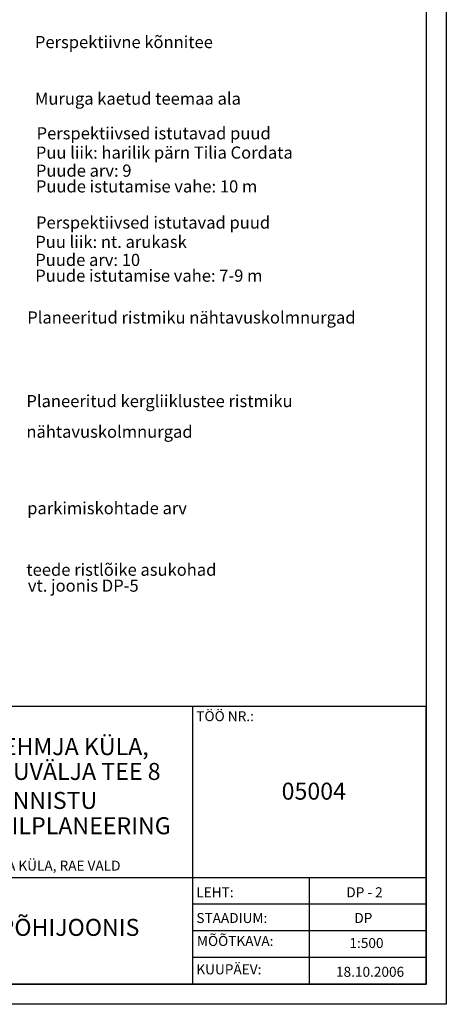
# Model space of a CAD drawing. Units: millimetres. Extents: x 550026 to 550345, y 6580609 to 6580808.
# Drawn here: x 550302 to 550345, y 6580609 to 6580708 of the extents above; entities that cross this region are included whole.
import ezdxf

# ---------------------------------------------------------------- set-up
doc = ezdxf.new("R2010")
doc.units = ezdxf.units.MM
doc.layers.get('0').update_dxf_attribs({"linetype": 'CONTINUOUS'})
doc.layers.add('raaa', color=7, linetype='CONTINUOUS')
doc.layers.add('TEXT', color=7, linetype='CONTINUOUS')
doc.styles.add('ESTS', font='romans.shx')

msp = doc.modelspace()

# ---------------------------------------------------------------- linework, layer by layer
at = {"linetype": 'Continuous'}
for p, q in [((550344.611, 6580807.679), (550344.611, 6580609.179)), ((550342.611, 6580805.679), (550342.611, 6580611.179)), ((550342.611, 6580611.179), (550032.625, 6580611.179)), ((550344.611, 6580609.179), (550025.625, 6580609.179))]:
    msp.add_line(p, q, dxfattribs=at)
at = {"layer": 'raaa', "lineweight": 25}
for p, q in [((550319.236, 6580611.182), (550319.235, 6580638.967)), ((550252.748, 6580621.866), (550342.611, 6580621.869)), ((550330.923, 6580611.179), (550330.923, 6580621.869)), ((550342.611, 6580619.196), (550319.235, 6580619.196)), ((550342.611, 6580616.524), (550319.236, 6580616.524)), ((550342.611, 6580613.851), (550319.236, 6580613.851))]:
    msp.add_line(p, q, dxfattribs=at)
msp.add_lwpolyline([(550252.749, 6580611.179), (550342.611, 6580611.179), (550342.611, 6580638.968), (550252.749, 6580638.968)], close=True, dxfattribs=at)

# ---------------------------------------------------------------- texts
at = {"layer": 'raaa', "lineweight": 25, "width": 23.8152, "attachment_point": 1}
for s, insert, char_height in [('{\\fTimes New Roman|b0|i0|c238|p18;TÖÖ NR.:}', (550319.599, 6580638.51), 1), ('{\\fTrebuchet MS|b0|i0|c186|p34;LEHMJA\\fTrebuchet MS|b0|i0|c0|p34; KÜLA,}', (550298.982, 6580635.812), 1.7), ('{\\fTrebuchet MS|b0|i0|c186|p34;PÕRGUVÄLJA TEE 8}', (550294.986, 6580633.329), 1.7), ('{\\fTrebuchet MS|b0|i0|c0|p34;0500\\fTrebuchet MS|b0|i0|c186|p34;4}', (550328.133, 6580631.356), 1.7), ('{\\fTrebuchet MS|b0|i0|c186|p34;       \\fTrebuchet MS|b0|i0|c0|p34; KINNISTU}', (550294.873, 6580630.431), 1.7), ('{\\fTrebuchet MS|b0|i0|c0|p34;DETAILPLANEERING}', (550295.362, 6580627.895), 1.7), ('{\\fTimes New Roman|b0|i0|c186|p18;LEHMJA\\fTimes New Roman|b0|i0|c238|p18; KÜLA, RAE VALD}', (550296.281, 6580623.554), 1), ('{\\fTimes New Roman|b0|i0|c238|p18;LEHT:}', (550319.599, 6580620.89), 1), ('{\\fTimes New Roman|b0|i0|c238|p18;DP - \\fTimes New Roman|b0|i0|c186|p18;2}', (550334.606, 6580620.89), 1), ('{\\fTrebuchet MS|b0|i0|c186|p34;PÕHIJOONIS}', (550299.925, 6580617.726), 1.7), ('{\\fTimes New Roman|b0|i0|c238|p18;STAADIUM:}', (550319.599, 6580618.315), 1), ('{\\fTimes New Roman|b0|i0|c186|p18;DP}', (550335.412, 6580618.315), 1), ('{\\fTimes New Roman|b0|i0|c238|p18;MÕÕTKAVA:}', (550319.66, 6580616.014), 1), ('{\\fTimes New Roman|b0|i0|c238|p18;1:\\fTimes New Roman|b0|i0|c186|p18;5\\fTimes New Roman|b0|i0|c238|p18;00}', (550334.921, 6580615.811), 1), ('{\\fTimes New Roman|b0|i0|c238|p18;KUUPÄEV:}', (550319.6, 6580613.177), 1), ('{\\fTimes New Roman|b0|i0|c186|p18;18.10.\\fTimes New Roman|b0|i0|c238|p18;2006}', (550333.575, 6580612.929), 1)]:
    msp.add_mtext(s, dxfattribs=dict(at, insert=insert, char_height=char_height))
at = {"layer": 'TEXT', "color": 0, "style": 'ESTS'}
for s, p in [('Perspektiivne kõnnitee', (550303.449, 6580704.852)), ('Muruga kaetud teemaa ala', (550303.449, 6580699.195)), ('Perspektiivsed istutavad puud', (550303.617, 6580695.726)), ('Puu liik: harilik pärn Tilia Cordata', (550303.543, 6580693.795)), ('Puude arv: 9', (550303.543, 6580691.989)), ('Puude istutamise vahe: 10 m', (550303.543, 6580690.412)), ('Perspektiivsed istutavad puud', (550303.558, 6580686.795)), ('Puu liik: nt. arukask', (550303.484, 6580684.865)), ('Puude arv: 10', (550303.484, 6580683.059)), ('Puude istutamise vahe: 7-9 m', (550303.484, 6580681.482)), ('Planeeritud ristmiku nähtavuskolmnurgad', (550302.682, 6580677.297)), ('Planeeritud kergliiklustee ristmiku ', (550302.593, 6580668.93)), ('nähtavuskolmnurgad', (550302.593, 6580665.866)), ('parkimiskohtade arv', (550302.675, 6580658.218)), ('teede ristlõike asukohad', (550302.593, 6580652.054)), ('vt. joonis DP-5', (550302.743, 6580650.465))]:
    msp.add_text(s, height=1.215, rotation=0.00202, dxfattribs=at).set_placement(p)

doc.saveas('drawing.dxf')
